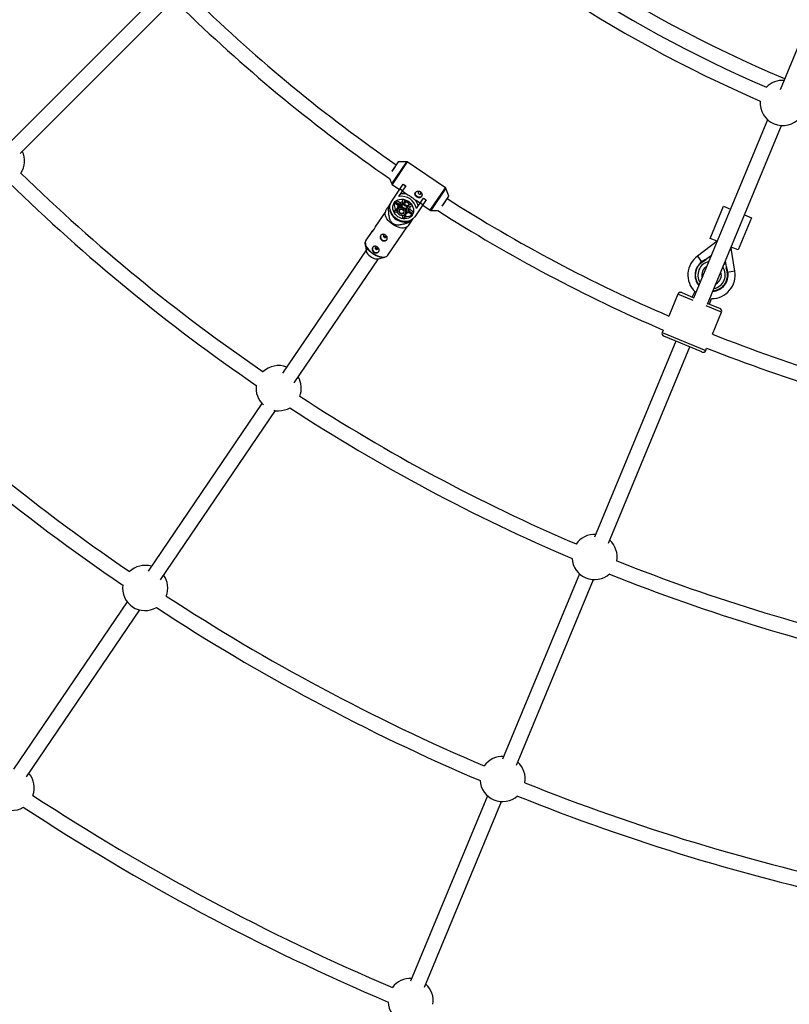
# Model space of a CAD drawing. Units: millimetres. Extents: x -4800 to 4800, y -4800 to 4800.
# Drawn here: x -1352 to -535, y -2266 to -1221 of the extents above; entities that cross this region are included whole.
import ezdxf

# ---------------------------------------------------------------- set-up
doc = ezdxf.new("R2010")
doc.units = ezdxf.units.MM

msp = doc.modelspace()

# ---------------------------------------------------------------- linework, layer by layer
at = {"color": 7, "linetype": 'Continuous', "lineweight": 25}
for p, q in [((-478.3, -1133.9), (-545.1, -1295.1)), ((-1203.5, -1192.2), (-1362.8, -1351.5)), ((-1351.5, -1362.8), (-1192.2, -1203.5)), ((-558.3, -1327), (-636.8, -1516.4)), ((-622, -1522.6), (-543.5, -1333.2)), ((-950.3, -1371.7), (-957, -1381.6)), ((-941.2, -1371.7), (-950.2, -1371.6)), ((-900.2, -1399.3), (-940.6, -1371.8)), ((-959.5, -1389.4), (-957.2, -1395.2)), ((-957.2, -1413.4), (-945, -1395.4)), ((-956.8, -1395.7), (-948.8, -1401.1)), ((-942.2, -1397.3), (-949.8, -1408.5)), ((-945, -1395.4), (-942.2, -1397.3)), ((-945, -1395.5), (-942.2, -1397.4)), ((-896.5, -1408.1), (-899.8, -1399.8)), ((-945.8, -1402.6), (-948.6, -1400.7)), ((-941.2, -1406.2), (-946, -1402.9)), ((-930.9, -1421.3), (-923.3, -1410.1)), ((-923.3, -1410.1), (-920.5, -1412)), ((-923.3, -1410.2), (-920.5, -1412.1)), ((-903.3, -1418.3), (-896.5, -1408.2)), ((-958.4, -1415.7), (-960.9, -1419.3)), ((-960.5, -1420.1), (-959.6, -1420.7)), ((-959.6, -1420.7), (-959.1, -1420)), ((-958.6, -1416), (-958.5, -1416)), ((-949.9, -1418.3), (-954.5, -1415.2)), ((-953.4, -1413.9), (-948.9, -1417)), ((-951.7, -1412.6), (-947.7, -1415.3)), ((-950.2, -1419.3), (-951.2, -1420.8)), ((-949.4, -1417.6), (-949.9, -1418.4)), ((-947.7, -1415.3), (-948.9, -1417)), ((-945.8, -1416.8), (-946.8, -1418.3)), ((-945.4, -1415.6), (-945.3, -1411.4)), ((-943.5, -1411.7), (-943.5, -1415.8)), ((-942.4, -1414.1), (-943.5, -1415.8)), ((-942.4, -1412.1), (-942.4, -1414.1)), ((-940.7, -1419.4), (-941.8, -1420.9)), ((-940.8, -1412.7), (-941.1, -1413.1)), ((-941.1, -1413.1), (-938.4, -1415)), ((-940, -1418.2), (-938.8, -1416.5)), ((-940, -1418.2), (-936.2, -1416.7)), ((-935.2, -1418.3), (-939.1, -1419.8)), ((-938.8, -1416.5), (-936.9, -1415.8)), ((-938.4, -1415), (-938.1, -1414.6)), ((-920.5, -1412), (-932.7, -1430.1)), ((-927.1, -1415.7), (-931.9, -1412.5)), ((-924.1, -1417.4), (-926.9, -1415.5)), ((-924.3, -1417.7), (-916.4, -1423.1)), ((-619.2, -1453), (-605, -1418.8)), ((-605, -1418.8), (-597.6, -1421.9)), ((-964.1, -1425), (-974.2, -1439.8)), ((-963.9, -1423.8), (-964.2, -1426)), ((-953.3, -1422.3), (-954.5, -1424)), ((-954.5, -1424), (-951.4, -1422.8)), ((-951.2, -1424.6), (-953.6, -1425.6)), ((-953.3, -1422.3), (-951.3, -1421.5)), ((-951, -1425.1), (-950.9, -1425.4)), ((-946.2, -1428.6), (-945.5, -1428.7)), ((-945.4, -1431.2), (-945.4, -1428.7)), ((-943.5, -1428), (-943.6, -1431.4)), ((-943.6, -1431.4), (-942.4, -1429.7)), ((-942.4, -1427.2), (-942.4, -1429.7)), ((-940, -1424.6), (-941, -1426.2)), ((-940, -1425.1), (-939.5, -1424.4)), ((-935.3, -1428.1), (-939.9, -1425)), ((-939.1, -1423.6), (-937.9, -1421.9)), ((-939.1, -1423.6), (-934.6, -1426.7)), ((-937.9, -1421.9), (-934, -1424.6)), ((-915.8, -1423.3), (-908.4, -1423.3)), ((-575.4, -1431), (-589.6, -1465.2)), ((-582.8, -1428), (-575.4, -1431)), ((-961.3, -1470.7), (-940.9, -1440.7)), ((-941.8, -1441.2), (-939.9, -1440.1)), ((-938.1, -1434.3), (-938.6, -1434.9)), ((-938.6, -1434.9), (-937.7, -1435.5)), ((-936.9, -1435.6), (-934.4, -1432)), ((-934.7, -1432.2), (-934.6, -1432.3)), ((-977.9, -1445.3), (-984.5, -1455)), ((-985.3, -1458.7), (-984.4, -1465.9)), ((-611.9, -1456), (-632.8, -1471.7)), ((-611.8, -1456), (-619.2, -1453)), ((-589.6, -1465.2), (-597, -1462.2)), ((-984.4, -1465.6), (-1073, -1596)), ((-971.5, -1474.7), (-964.5, -1472.8)), ((-622.8, -1474.3), (-617.9, -1470.8)), ((-618.3, -1471.6), (-618.2, -1471.7)), ((-618.3, -1471.7), (-618.3, -1471.6)), ((-593, -1487.6), (-597.1, -1463.3)), ((-1060.6, -1606.3), (-971.2, -1474.6)), ((-628, -1477.5), (-627.6, -1478)), ((-622.8, -1474.3), (-623.3, -1475.5)), ((-604.8, -1480.9), (-604.2, -1479.7)), ((-604.5, -1481.1), (-604.8, -1481)), ((-603, -1478), (-604.5, -1481.1)), ((-604.2, -1479.7), (-604.2, -1479.6)), ((-604.1, -1479.3), (-604, -1479.4)), ((-604, -1479.4), (-603.3, -1477.8)), ((-603.3, -1477.8), (-603, -1478)), ((-601.9, -1483), (-603, -1476.6)), ((-601.9, -1483), (-602.4, -1484.2)), ((-593, -1487.6), (-601.1, -1489)), ((-653.4, -1512.1), (-663.1, -1535.4)), ((-649.5, -1510.5), (-636.5, -1515.9)), ((-635.7, -1509.4), (-638.4, -1515.1)), ((-621.8, -1522), (-608.8, -1527.3)), ((-619.9, -1522.8), (-617.8, -1516.9)), ((-616.9, -1554.6), (-607.2, -1531.3)), ((-669.2, -1550.2), (-670.2, -1552.8)), ((-628, -1573.5), (-668.6, -1556.7)), ((-655.7, -1562.1), (-741.9, -1770.1)), ((-727.1, -1776.3), (-640.9, -1568.2)), ((-624, -1571.9), (-623, -1569.4)), ((-1094.8, -1628.1), (-1215.6, -1806)), ((-1202.5, -1815.2), (-1080.6, -1635.7)), ((-757.9, -1808.9), (-839.5, -2005.8)), ((-824.7, -2011.9), (-743.2, -1815.1)), ((-1237.8, -1838.6), (-1358.4, -2016.2)), ((-1344.7, -2024.5), (-1224.4, -1847.3)), ((-855.5, -2044.6), (-937.1, -2241.4)), ((-922.3, -2247.5), (-840.8, -2050.7))]:
    msp.add_line(p, q, dxfattribs=at)
at = {"color": 8, "linetype": 'Continuous', "lineweight": 25}
for p, q in [((-950.2, -1371.6), (-957.2, -1381.9)), ((-957.2, -1395.2), (-941.2, -1371.7)), ((-940.6, -1371.8), (-956.8, -1395.7)), ((-916.4, -1423.1), (-900.2, -1399.3)), ((-899.8, -1399.8), (-915.8, -1423.3)), ((-903.6, -1418.6), (-896.5, -1408.1)), ((-977.2, -1469.3), (-978.3, -1468.5)), ((-632.8, -1471.7), (-628.3, -1477.8)), ((-597.1, -1463.3), (-597.5, -1463.4)), ((-637.3, -1518.8), (-653.4, -1512.1)), ((-607.2, -1531.3), (-623.4, -1524.6)), ((-670.2, -1552.8), (-624, -1571.9))]:
    msp.add_line(p, q, dxfattribs=at)
at = {"color": 7, "linetype": 'Continuous', "lineweight": 25, "flags": 128}
for points in [[(-925.4, -1408.3), (-925.9, -1408.8), (-926.8, -1409.2), (-928, -1409.3), (-929.1, -1409.1), (-930.2, -1408.6), (-931.1, -1407.8), (-931.8, -1406.8), (-932.1, -1405.7), (-932, -1404.6), (-931.7, -1403.9)], [(-926.3, -1405.5), (-926.1, -1405), (-926.1, -1404.5), (-926.4, -1404), (-926.8, -1403.6), (-927.4, -1403.3), (-927.9, -1403.3), (-928.5, -1403.4), (-928.8, -1403.8), (-929, -1404.3), (-929, -1404.8), (-928.7, -1405.3), (-928.3, -1405.7), (-927.7, -1406), (-927.2, -1406), (-926.7, -1405.9), (-926.3, -1405.5)], [(-932.7, -1430.1), (-934, -1431.6), (-935.5, -1432.9), (-937.3, -1433.9), (-939.2, -1434.6), (-941.3, -1435), (-943.5, -1435.1), (-945.7, -1434.8), (-947.9, -1434.3), (-950.1, -1433.4), (-952.1, -1432.2), (-953.9, -1430.8), (-955.5, -1429.1), (-956.8, -1427.3), (-957.9, -1425.3), (-958.6, -1423.3), (-959, -1421.2), (-959.1, -1419.1), (-958.8, -1417.1), (-958.2, -1415.2), (-957.2, -1413.4)], [(-954.6, -1415.2), (-953.5, -1413.9), (-952.1, -1412.8), (-950.5, -1412), (-948.8, -1411.5), (-946.9, -1411.3), (-945, -1411.4), (-943, -1411.9), (-941.2, -1412.6), (-939.4, -1413.6), (-937.8, -1414.8), (-936.5, -1416.3), (-935.4, -1417.9), (-934.6, -1419.7), (-934.1, -1421.5), (-933.9, -1423.3), (-934.1, -1425.1), (-934.6, -1426.8), (-935.4, -1428.3), (-936.5, -1429.6), (-937.9, -1430.7), (-939.4, -1431.5), (-941.2, -1432), (-943.1, -1432.2), (-945, -1432.1), (-946.9, -1431.7), (-948.8, -1430.9), (-950.5, -1429.9), (-952.1, -1428.7), (-953.5, -1427.2), (-954.6, -1425.6), (-955.4, -1423.8), (-955.9, -1422), (-956.1, -1420.2), (-955.9, -1418.4), (-955.4, -1416.8), (-954.6, -1415.2)], [(-954.5, -1415.2), (-954.4, -1415), (-954.3, -1414.9)], [(-944, -1428.1), (-943.1, -1427.4), (-942.5, -1426.5), (-942.2, -1425.4), (-942.3, -1424.3), (-942.7, -1423.1), (-943.3, -1422), (-944.3, -1421.2), (-945.4, -1420.5), (-946.6, -1420.2), (-947.8, -1420.1), (-949, -1420.4), (-950, -1420.9), (-950.7, -1421.8), (-951.2, -1422.8), (-951.3, -1423.9), (-951.1, -1425.1), (-950.5, -1426.2), (-949.7, -1427.2), (-948.7, -1427.9), (-947.5, -1428.4), (-946.3, -1428.6), (-945.1, -1428.5), (-944, -1428.1)], [(-950.6, -1419.8), (-950.5, -1419.6), (-949.9, -1418.4)], [(-949.9, -1418.4), (-949.1, -1417.4), (-947.9, -1416.8), (-946.6, -1416.4), (-945.2, -1416.4), (-943.8, -1416.7), (-942.4, -1417.3), (-941.2, -1418.2), (-940.3, -1419.4), (-939.6, -1420.7), (-939.3, -1422), (-939.3, -1423.3), (-939.7, -1424.6), (-940.4, -1425.6), (-941.4, -1426.4)], [(-956.1, -1438.2), (-957.9, -1436.8), (-959.6, -1435.4), (-961, -1433.8), (-962.2, -1432.2), (-963.2, -1430.6), (-963.9, -1429.1), (-964.2, -1427.6), (-964.3, -1426.2), (-964.2, -1426)], [(-945, -1426.7), (-944.3, -1426.1), (-943.9, -1425.3), (-943.9, -1424.4), (-944.2, -1423.5), (-944.8, -1422.7), (-945.6, -1422), (-946.6, -1421.7), (-947.6, -1421.7), (-948.5, -1422), (-949.2, -1422.6), (-949.5, -1423.4), (-949.6, -1424.3), (-949.3, -1425.2), (-948.7, -1426.1), (-947.8, -1426.7), (-946.9, -1427), (-945.9, -1427), (-945, -1426.7)], [(-945.2, -1426.2), (-946, -1426.5), (-947, -1426.4), (-947.8, -1426), (-948.5, -1425.3), (-949, -1424.5), (-949, -1423.6), (-948.7, -1422.8), (-948.1, -1422.2), (-947.3, -1422), (-946.3, -1422), (-945.4, -1422.5), (-944.7, -1423.1), (-944.3, -1424), (-944.3, -1424.8), (-944.6, -1425.6), (-945.2, -1426.2)], [(-945.4, -1429.1), (-946.6, -1428.7), (-946.7, -1428.6)], [(-935.1, -1427.9), (-935.2, -1428), (-935.3, -1428.1)], [(-941.8, -1441.2), (-942, -1441.3), (-943.3, -1441.8), (-944.8, -1442), (-946.5, -1442), (-948.3, -1441.7), (-950.3, -1441.1), (-952.2, -1440.3), (-954.2, -1439.3), (-956.1, -1438.2)], [(-968.6, -1449.6), (-969, -1450.6), (-969.1, -1451.7), (-968.8, -1452.7), (-968.2, -1453.7), (-967.3, -1454.6), (-966.2, -1455.1), (-965, -1455.3), (-963.9, -1455.2), (-962.9, -1454.7), (-962.2, -1454), (-962.2, -1454)], [(-963.9, -1449.6), (-964.4, -1449.3), (-965, -1449.3), (-965.5, -1449.4), (-965.9, -1449.8), (-966.1, -1450.3), (-966, -1450.8), (-965.8, -1451.3), (-965.3, -1451.7), (-964.8, -1452), (-964.2, -1452), (-963.7, -1451.9), (-963.3, -1451.5), (-963.1, -1451), (-963.2, -1450.5), (-963.4, -1450), (-963.9, -1449.6)], [(-978.3, -1468.5), (-979, -1467.9), (-980.7, -1466.5), (-982.1, -1465), (-983.3, -1463.4), (-984.2, -1461.8), (-984.9, -1460.3), (-985.2, -1458.8), (-985.3, -1457.5), (-985.2, -1456.9)], [(-977.2, -1462.3), (-977.6, -1463.3), (-977.7, -1464.3), (-977.4, -1465.4), (-976.8, -1466.4), (-975.9, -1467.2), (-974.8, -1467.8), (-973.6, -1468), (-972.5, -1467.9), (-971.5, -1467.4), (-970.8, -1466.7), (-970.8, -1466.7)], [(-972.5, -1462.2), (-973, -1462), (-973.6, -1461.9), (-974.1, -1462.1), (-974.5, -1462.5), (-974.7, -1462.9), (-974.6, -1463.5), (-974.4, -1464), (-974, -1464.4), (-973.4, -1464.7), (-972.8, -1464.7), (-972.3, -1464.5), (-971.9, -1464.2), (-971.7, -1463.7), (-971.8, -1463.2), (-972, -1462.7), (-972.5, -1462.2)], [(-984.4, -1465.9), (-984.4, -1466), (-984.1, -1467.2), (-983.4, -1468.4), (-982.5, -1469.6), (-981.4, -1470.8), (-980.1, -1471.9), (-978.7, -1472.9), (-977.2, -1473.7), (-975.6, -1474.3), (-974.2, -1474.7), (-972.8, -1474.8), (-971.6, -1474.7), (-971.5, -1474.7)], [(-962.9, -1472.1), (-963.3, -1472.4), (-964.6, -1472.9), (-966.1, -1473.1), (-967.7, -1473), (-969.6, -1472.7), (-971.5, -1472.2), (-973.4, -1471.4), (-973.7, -1471.3)], [(-1082.4, -1635.3), (-1080, -1635.8), (-1077.1, -1635.9)]]:
    msp.add_lwpolyline(points, dxfattribs=at)
at = {"color": 8, "linetype": 'Continuous', "lineweight": 25, "flags": 128}
for points in [[(-984.5, -1455), (-984.9, -1455.8), (-985.2, -1457), (-985.1, -1458.4), (-984.8, -1459.8), (-984.1, -1461.4), (-983.2, -1463), (-981.9, -1464.6), (-980.5, -1466.1), (-978.8, -1467.6), (-977, -1468.9)], [(-973.7, -1471.3), (-975.4, -1470.4), (-977.2, -1469.3)], [(-977, -1468.9), (-975.1, -1470.1), (-973.1, -1471.1), (-971.2, -1471.9), (-969.2, -1472.4), (-967.4, -1472.7), (-965.7, -1472.8), (-964.2, -1472.6), (-962.9, -1472.1), (-961.9, -1471.4), (-961.3, -1470.7)]]:
    msp.add_lwpolyline(points, dxfattribs=at)
at = {"color": 7, "linetype": 'Continuous', "lineweight": 25}
msp.add_circle((0, 0), 4800, dxfattribs=at)
for centre, radius, start, end in [((0, 0), 1392.5, 225.3292, 247.1708), ((0, 0), 1408.5, 225.9095, 246.5905), ((0, 0), 1424.5, 225.9201, 246.5799), ((0, 0), 1672.5, 225.8565, 235.291), ((0, 0), 1688.5, 225.8484, 235.3711), ((-542.3, -1309.2), 24, 86.9712, 136.1756), ((-542.3, -1309.2), 24, 175.1235, 319.8765), ((-1370.8, -1370.8), 24, 327.2974, 25.5288), ((-950.2, -1371.7), 0.1, 89.8347, 145.8154), ((-941.2, -1372.7), 1, 55.8154, 89.8347), ((0, 0), 1933.5, 225.6937, 235.5563), ((0, 0), 1949.5, 225.631, 235.619), ((-956.2, -1394.8), 1, 201.796, 235.8154), ((-900.7, -1400.1), 1, 21.796, 55.8154), ((-946.9, -1424.7), 16.4, 11.7022, 99.9285), ((-945.1, -1420.5), 14.9, 74.5993, 101.1321), ((-896.6, -1408.2), 0.1, 325.8154, 21.796), ((-943.6, -1410.5), 19.4, 206.9559, 209.3714), ((-943.3, -1419.3), 16.3, 184.846, 286.7848), ((-944.4, -1417.8), 10, 166.3642, 206.6101), ((-945.8, -1420.1), 4.37, 135.1382, 145.8053), ((-944.4, -1418.7), 4.8, 102.0465, 134.6087), ((-945.3, -1421.9), 6.32, 73.6652, 90.338), ((-944.3, -1420.8), 6.97, 37.9414, 73.6894), ((-945, -1422.1), 6.32, 21.2928, 37.9656), ((-942.3, -1420), 4.8, 337.022, 9.5843), ((-943.8, -1421.4), 14.9, 10.4987, 37.0315), ((0, 0), 1672.5, 237.5128, 246.6435), ((-943.4, -1418.8), 12.2, 205.3325, 213.9259), ((-941.5, -1416.5), 13.2, 219.3369, 225.5202), ((-942.8, -1419.2), 12.2, 257.7049, 266.2983), ((-941.6, -1419.6), 10.2, 265.3545, 304.9327), ((-943.1, -1421.9), 4.37, 325.8254, 336.4926), ((-915.8, -1422.3), 1, 235.8154, 269.8347), ((0, 0), 1688.5, 237.4537, 246.6516), ((-935.1, -1416.3), 19.4, 262.2594, 264.6749), ((-595, -1463), 2.1, 157.5, 189.5054), ((-617.8, -1491.8), 25.1, 126.768, 224.5571), ((-617.8, -1491.8), 17.5, 125.4946, 219.9284), ((-612.3, -1499.4), 26.9, 115.8232, 125.4946), ((-617.8, -1491.8), 25.1, 270, 9.5054), ((-617.8, -1491.8), 17.5, 274.3354, 9.5054), ((-627.1, -1493.3), 26.9, 9.5054, 19.1768), ((-650.6, -1513.3), 3, 67.5, 157.5), ((-610, -1530.1), 3, 337.5, 67.5), ((-667.5, -1553.9), 3, 157.5, 247.5), ((0, 0), 1672.5, 248.3565, 257.791), ((0, 0), 2188.5, 225.6127, 235.6373), ((0, 0), 2204.5, 225.5584, 235.6916), ((-626.8, -1570.8), 3, 247.5, 337.5), ((0, 0), 1688.5, 248.3484, 257.8711), ((-1077.1, -1611.9), 24, 69.2793, 133.9526), ((-1077.1, -1611.9), 24, 172.2871, 227.9918), ((-1077.1, -1611.9), 24, 338.5474, 30.1042), ((0, 0), 1933.5, 236.9437, 246.8063), ((-1077.1, -1611.9), 24, 270, 300.2129), ((0, 0), 1949.5, 236.881, 246.869), ((-741.9, -1791.1), 24, 86.9712, 145.2026), ((-741.9, -1791.1), 24, 349.7974, 48.0288), ((-741.9, -1791.1), 24, 183.5371, 311.4629), ((0, 0), 1933.5, 248.1937, 258.0563), ((-1218.8, -1824), 24, 74.082, 133.4357), ((-1218.8, -1824), 24, 339.0643, 35.1305), ((0, 0), 1949.5, 248.131, 258.119), ((-1218.8, -1824), 24, 172.2945, 300.2055), ((0, 0), 2188.5, 236.8627, 246.8873), ((0, 0), 2204.5, 236.8084, 246.9416), ((-839.5, -2026.7), 24, 86.9712, 144.6857), ((-839.5, -2026.7), 24, 350.3143, 48.0288), ((-1360.4, -2036.1), 24, 340.3554, 39.9951), ((-1360.4, -2036.1), 24, 171.3106, 301.1894), ((-839.5, -2026.7), 24, 183.5445, 311.4555), ((0, 0), 2188.5, 248.1127, 258.1373), ((0, 0), 2443, 236.7959, 246.9541), ((0, 0), 2204.5, 248.0584, 258.1916), ((0, 0), 2459, 236.7566, 246.9934), ((-937.1, -2262.3), 24, 86.9712, 143.3946), ((-937.1, -2262.3), 24, 351.6054, 48.0288), ((0, 0), 2697.5, 236.7414, 247.0086), ((-937.1, -2262.3), 24, 182.5606, 312.4394)]:
    msp.add_arc(centre, radius, start, end, dxfattribs=at)
at = {"color": 8, "linetype": 'Continuous', "lineweight": 25}
for radius, start, end in [(14.5, 101.4134, 213.5866), (10.4, 118.9864, 196.0136), (14.5, 280.4675, 34.5325), (10.4, 297.2418, 17.7582)]:
    msp.add_arc((-617.8, -1491.8), radius, start, end, dxfattribs=at)
at = {"color": 7, "linetype": 'Continuous', "lineweight": 25}
for points, knots in [([(-941.2, -1406.2), (-941, -1406.3), (-940.8, -1406.4), (-940.4, -1406.6), (-940.2, -1406.7), (-939.6, -1407), (-939.2, -1407.3), (-938.4, -1407.7), (-938, -1408), (-937.2, -1408.5), (-936.8, -1408.8), (-936.2, -1409.2), (-935.9, -1409.3), (-935.5, -1409.6), (-935.3, -1409.8), (-934.7, -1410.2), (-934.4, -1410.5), (-933.6, -1411.1), (-933.3, -1411.4), (-932.7, -1411.8), (-932.5, -1411.9), (-932.2, -1412.2), (-932, -1412.3), (-931.9, -1412.5)], [0, 0, 0, 0, 0.0625, 0.0625, 0.125, 0.125, 0.25, 0.25, 0.375, 0.375, 0.5, 0.5, 0.5625, 0.5625, 0.625, 0.625, 0.75, 0.75, 0.875, 0.875, 0.9375, 0.9375, 1, 1, 1, 1]), ([(-925.5, -1408.6), (-925.4, -1408.4), (-925.3, -1408.2), (-925.1, -1407.8), (-925.1, -1407.6), (-925, -1407.1), (-925, -1406.9), (-925, -1406.4), (-925, -1406.2), (-925.1, -1405.7), (-925.2, -1405.4), (-925.4, -1405), (-925.5, -1404.7), (-925.8, -1404.3), (-926, -1404.1), (-926.3, -1403.8), (-926.5, -1403.6), (-926.9, -1403.3), (-927.2, -1403.2), (-927.6, -1403), (-927.9, -1402.9), (-928.6, -1402.7), (-929.2, -1402.7), (-929.9, -1402.9), (-930.1, -1402.9), (-930.6, -1403.1), (-930.8, -1403.2), (-931.2, -1403.4), (-931.4, -1403.6), (-931.7, -1403.9), (-931.9, -1404.1), (-932.1, -1404.4), (-932.2, -1404.6), (-932.4, -1405), (-932.4, -1405.2), (-932.5, -1405.6), (-932.5, -1405.9), (-932.4, -1406.3), (-932.4, -1406.5), (-932.2, -1406.9), (-932.1, -1407.1), (-931.9, -1407.5), (-931.7, -1407.7), (-931.4, -1408.1), (-931.3, -1408.3), (-930.9, -1408.6), (-930.7, -1408.8), (-930.3, -1409.1), (-930, -1409.2), (-929.6, -1409.4), (-929.3, -1409.5), (-928.9, -1409.7), (-928.6, -1409.7), (-928.2, -1409.8), (-927.9, -1409.8), (-927.5, -1409.8), (-927.3, -1409.8), (-926.9, -1409.7), (-926.7, -1409.6), (-926.3, -1409.4), (-926.1, -1409.3), (-925.8, -1409), (-925.7, -1408.8), (-925.5, -1408.6)], [0, 0, 0, 0, 0.03125, 0.03125, 0.0625, 0.0625, 0.09375, 0.09375, 0.125, 0.125, 0.15625, 0.15625, 0.1875, 0.1875, 0.21875, 0.21875, 0.25, 0.25, 0.28125, 0.28125, 0.3125, 0.3125, 0.375, 0.375, 0.40625, 0.40625, 0.4375, 0.4375, 0.46875, 0.46875, 0.5, 0.5, 0.53125, 0.53125, 0.5625, 0.5625, 0.59375, 0.59375, 0.625, 0.625, 0.65625, 0.65625, 0.6875, 0.6875, 0.71875, 0.71875, 0.75, 0.75, 0.78125, 0.78125, 0.8125, 0.8125, 0.84375, 0.84375, 0.875, 0.875, 0.90625, 0.90625, 0.9375, 0.9375, 0.96875, 0.96875, 1, 1, 1, 1]), ([(-960.9, -1419.3), (-961.5, -1420.3), (-962.5, -1421.7), (-963.4, -1423.1), (-963.9, -1423.9), (-963.9, -1423.8), (-963.9, -1423.8)], [0, 0, 0, 0, 0.451254, 0.689479, 0.931681, 1, 1, 1, 1]), ([(-937.7, -1435.5), (-939.1, -1436.1), (-940.5, -1436.6), (-942.6, -1437.3), (-943.3, -1437.5), (-944.8, -1437.9), (-945.5, -1438.1), (-947, -1438.5), (-947.8, -1438.6), (-949.3, -1438.8), (-950.1, -1438.8), (-951.3, -1438.8), (-951.7, -1438.8), (-952.5, -1438.7), (-952.9, -1438.6), (-953.7, -1438.4), (-954.1, -1438.3), (-954.7, -1438), (-954.9, -1438), (-955.3, -1437.7), (-955.4, -1437.6), (-956, -1437.3), (-956.3, -1437), (-956.9, -1436.4), (-957.2, -1436.1), (-957.7, -1435.4), (-957.9, -1435.1), (-958.3, -1434.4), (-958.5, -1434), (-958.9, -1432.9), (-959.2, -1432.1), (-959.5, -1431), (-959.6, -1430.6), (-959.7, -1429.9), (-959.8, -1429.5), (-960, -1428.3), (-960.1, -1427.6), (-960.2, -1426.1), (-960.3, -1425.3), (-960.4, -1423.1), (-960.5, -1421.6), (-960.5, -1420.1)], [0, 0, 0, 0, 0.125, 0.125, 0.1875, 0.1875, 0.25, 0.25, 0.3125, 0.3125, 0.375, 0.375, 0.40625, 0.40625, 0.4375, 0.4375, 0.46875, 0.46875, 0.484375, 0.484375, 0.5, 0.5, 0.53125, 0.53125, 0.5625, 0.5625, 0.59375, 0.59375, 0.625, 0.625, 0.6875, 0.6875, 0.71875, 0.71875, 0.75, 0.75, 0.8125, 0.8125, 0.875, 0.875, 1, 1, 1, 1]), ([(-951, -1425.1), (-951.1, -1425.1), (-951.2, -1425), (-951.3, -1424.4), (-951.4, -1423.5), (-951.4, -1422.2), (-951.3, -1421.3), (-951.2, -1420.8)], [0, 0, 0, 0, 0.028357, 0.221677, 0.416489, 0.636228, 1, 1, 1, 1]), ([(-951.2, -1420.8), (-951.1, -1420.8), (-951, -1420.8), (-950.8, -1420.7), (-950.7, -1420.7), (-950.5, -1420.7), (-950.4, -1420.6), (-950.3, -1420.6), (-950.2, -1420.5), (-950, -1420.5), (-949.9, -1420.4), (-949.7, -1420.3), (-949.6, -1420.3), (-949.3, -1420.1), (-949.1, -1419.9), (-948.6, -1419.6), (-948.4, -1419.5), (-947.9, -1419.1), (-947.7, -1418.9), (-947.3, -1418.6), (-947.1, -1418.4), (-946.8, -1418.3)], [0, 0, 0, 0, 0.125, 0.125, 0.25, 0.25, 0.3125, 0.3125, 0.375, 0.375, 0.4375, 0.4375, 0.5, 0.5, 0.625, 0.625, 0.75, 0.75, 0.875, 0.875, 1, 1, 1, 1]), ([(-950.2, -1419.3), (-949.8, -1419), (-949.4, -1418.7), (-948.6, -1418.3), (-948.3, -1418), (-947.9, -1417.8)], [0, 0, 0, 0, 0.5, 0.5, 1, 1, 1, 1]), ([(-947.9, -1417.8), (-947.5, -1417.6), (-947.2, -1417.4), (-946.5, -1417.1), (-946.1, -1416.9), (-945.8, -1416.8)], [0, 0, 0, 0, 0.5, 0.5, 1, 1, 1, 1]), ([(-946.8, -1418.3), (-946.7, -1418.4), (-946.6, -1418.6), (-946.3, -1419), (-946.2, -1419.1), (-945.9, -1419.5), (-945.7, -1419.7), (-945.2, -1420), (-945, -1420.2), (-944.6, -1420.3), (-944.5, -1420.4), (-944.3, -1420.5), (-944.1, -1420.6), (-943.7, -1420.7), (-943.5, -1420.8), (-943, -1420.9), (-942.7, -1420.9), (-942.2, -1420.9), (-942, -1420.9), (-941.8, -1420.9)], [0, 0, 0, 0, 0.125, 0.125, 0.25, 0.25, 0.375, 0.375, 0.5, 0.5, 0.5625, 0.5625, 0.625, 0.625, 0.75, 0.75, 0.875, 0.875, 1, 1, 1, 1]), ([(-943.1, -1417.9), (-942.9, -1418), (-942.7, -1418.1), (-942.3, -1418.4), (-942.1, -1418.5), (-941.5, -1418.9), (-941.1, -1419.2), (-940.7, -1419.4)], [0, 0, 0, 0, 0.25, 0.25, 0.5, 0.5, 1, 1, 1, 1]), ([(-941.8, -1420.9), (-941.8, -1421.2), (-941.8, -1421.5), (-941.9, -1422), (-941.9, -1422.3), (-941.9, -1422.9), (-941.9, -1423.1), (-941.9, -1423.7), (-941.9, -1424), (-941.8, -1424.4), (-941.8, -1424.5), (-941.8, -1424.7), (-941.7, -1424.8), (-941.7, -1425.1), (-941.6, -1425.3), (-941.4, -1425.6), (-941.4, -1425.7), (-941.2, -1426), (-941.1, -1426.1), (-941, -1426.2)], [0, 0, 0, 0, 0.125, 0.125, 0.25, 0.25, 0.375, 0.375, 0.5, 0.5, 0.5625, 0.5625, 0.625, 0.625, 0.75, 0.75, 0.875, 0.875, 1, 1, 1, 1]), ([(-945.4, -1428.7), (-945.3, -1428.7), (-945.2, -1428.7), (-945, -1428.6), (-944.9, -1428.6), (-944.7, -1428.5), (-944.6, -1428.5), (-944.5, -1428.5), (-944.4, -1428.4), (-944.2, -1428.4), (-944.1, -1428.3), (-943.9, -1428.2), (-943.8, -1428.1), (-943.5, -1428), (-943.2, -1427.8), (-942.8, -1427.5), (-942.6, -1427.3), (-942.1, -1427), (-941.9, -1426.8), (-941.5, -1426.5), (-941.2, -1426.3), (-941, -1426.2)], [0, 0, 0, 0, 0.125, 0.125, 0.25, 0.25, 0.3125, 0.3125, 0.375, 0.375, 0.4375, 0.4375, 0.5, 0.5, 0.625, 0.625, 0.75, 0.75, 0.875, 0.875, 1, 1, 1, 1]), ([(-940.2, -1421.9), (-940.2, -1422.1), (-940.2, -1422.3), (-940.1, -1422.8), (-940.1, -1423), (-940.1, -1423.7), (-940, -1424.2), (-940, -1424.6)], [0, 0, 0, 0, 0.25, 0.25, 0.5, 0.5, 1, 1, 1, 1]), ([(-974.2, -1439.8), (-974.2, -1439.9), (-974.3, -1440.1), (-974.7, -1440.8), (-975.2, -1441.8), (-975.8, -1443), (-976.4, -1444.2), (-977.1, -1445.1), (-977.6, -1445.7), (-978, -1445.9), (-978.2, -1445.8), (-978, -1445.4), (-977.5, -1444.8), (-976.8, -1444), (-976.1, -1443.3), (-975.8, -1442.8), (-975.7, -1442.8)], [0, 0, 0, 0, 0.023439, 0.101284, 0.179973, 0.261288, 0.343161, 0.422368, 0.499902, 0.579292, 0.661196, 0.742439, 0.820974, 0.898895, 0.979058, 1, 1, 1, 1]), ([(-939.9, -1440.1), (-939.9, -1440.1), (-939.9, -1440), (-939.4, -1439.3), (-938.4, -1437.9), (-937.4, -1436.4), (-936.9, -1435.6)], [0, 0, 0, 0, 0.131405, 0.270466, 0.632712, 1, 1, 1, 1]), ([(-967.5, -1455), (-967.8, -1454.8), (-968, -1454.7), (-968.3, -1454.3), (-968.5, -1454.1), (-968.8, -1453.7), (-968.9, -1453.5), (-969.1, -1453), (-969.2, -1452.8), (-969.3, -1452.3), (-969.3, -1452), (-969.3, -1451.5), (-969.3, -1451.3), (-969.2, -1450.8), (-969.1, -1450.6), (-969, -1450.2), (-968.9, -1450), (-968.6, -1449.6), (-968.5, -1449.5), (-968.2, -1449.2), (-968, -1449.1), (-967.6, -1448.9), (-967.4, -1448.8), (-967, -1448.7), (-966.8, -1448.6), (-966.3, -1448.6), (-966.1, -1448.6), (-965.6, -1448.7), (-965.4, -1448.8), (-964.9, -1448.9), (-964.7, -1449), (-964.3, -1449.2), (-964, -1449.4), (-963.6, -1449.6), (-963.4, -1449.8), (-963, -1450.1), (-962.9, -1450.3), (-962.5, -1450.7), (-962.4, -1450.9), (-962.2, -1451.3), (-962.1, -1451.5), (-961.9, -1451.9), (-961.9, -1452.2), (-961.8, -1452.6), (-961.8, -1452.8), (-961.9, -1453.2), (-961.9, -1453.4), (-962.1, -1453.8), (-962.2, -1454), (-962.4, -1454.4), (-962.6, -1454.5), (-962.9, -1454.9), (-963.1, -1455), (-963.5, -1455.2), (-963.7, -1455.3), (-964.2, -1455.5), (-964.4, -1455.6), (-964.9, -1455.7), (-965.1, -1455.7), (-965.6, -1455.7), (-965.9, -1455.6), (-966.4, -1455.5), (-966.6, -1455.5), (-967.1, -1455.3), (-967.3, -1455.1), (-967.5, -1455)], [0, 0, 0, 0, 0.03125, 0.03125, 0.0625, 0.0625, 0.09375, 0.09375, 0.125, 0.125, 0.15625, 0.15625, 0.1875, 0.1875, 0.21875, 0.21875, 0.25, 0.25, 0.28125, 0.28125, 0.3125, 0.3125, 0.34375, 0.34375, 0.375, 0.375, 0.40625, 0.40625, 0.4375, 0.4375, 0.46875, 0.46875, 0.5, 0.5, 0.53125, 0.53125, 0.5625, 0.5625, 0.59375, 0.59375, 0.625, 0.625, 0.65625, 0.65625, 0.6875, 0.6875, 0.71875, 0.71875, 0.75, 0.75, 0.78125, 0.78125, 0.8125, 0.8125, 0.84375, 0.84375, 0.875, 0.875, 0.90625, 0.90625, 0.9375, 0.9375, 0.96875, 0.96875, 1, 1, 1, 1]), ([(-963.2, -1451.1), (-963.2, -1451.1), (-963.3, -1451.2), (-963.7, -1451.3), (-964.2, -1451.3), (-964.7, -1451.1), (-965.1, -1450.8), (-965.4, -1450.4), (-965.6, -1449.9), (-965.5, -1449.6), (-965.5, -1449.4)], [0, 0, 0, 0, 0.022114, 0.161823, 0.303557, 0.445423, 0.585345, 0.724285, 0.864652, 1, 1, 1, 1]), ([(-984.5, -1455.1), (-984.6, -1455.2), (-984.9, -1455.7), (-985.1, -1456.3), (-985.2, -1456.7)], [0, 0, 0, 0, 0.320316, 1, 1, 1, 1]), ([(-976.2, -1467.7), (-976.4, -1467.5), (-976.6, -1467.4), (-976.9, -1467), (-977.1, -1466.8), (-977.4, -1466.4), (-977.5, -1466.2), (-977.7, -1465.7), (-977.8, -1465.4), (-977.9, -1465), (-977.9, -1464.7), (-977.9, -1464.2), (-977.9, -1464), (-977.8, -1463.5), (-977.8, -1463.3), (-977.6, -1462.9), (-977.5, -1462.7), (-977.2, -1462.3), (-977.1, -1462.2), (-976.8, -1461.9), (-976.6, -1461.7), (-976.2, -1461.5), (-976, -1461.5), (-975.6, -1461.4), (-975.4, -1461.3), (-975, -1461.3), (-974.7, -1461.3), (-974.3, -1461.4), (-974, -1461.4), (-973.6, -1461.6), (-973.3, -1461.7), (-972.9, -1461.9), (-972.6, -1462), (-972.2, -1462.3), (-972, -1462.5), (-971.6, -1462.8), (-971.5, -1463), (-971.2, -1463.4), (-971, -1463.6), (-970.8, -1464), (-970.7, -1464.2), (-970.5, -1464.6), (-970.5, -1464.8), (-970.4, -1465.3), (-970.4, -1465.5), (-970.5, -1465.9), (-970.5, -1466.1), (-970.7, -1466.5), (-970.8, -1466.7), (-971, -1467.1), (-971.2, -1467.2), (-971.5, -1467.5), (-971.7, -1467.7), (-972.1, -1467.9), (-972.3, -1468), (-972.8, -1468.2), (-973, -1468.3), (-973.5, -1468.3), (-973.8, -1468.4), (-974.3, -1468.4), (-974.5, -1468.3), (-975, -1468.2), (-975.3, -1468.1), (-975.7, -1467.9), (-975.9, -1467.8), (-976.2, -1467.7)], [0, 0, 0, 0, 0.03125, 0.03125, 0.0625, 0.0625, 0.09375, 0.09375, 0.125, 0.125, 0.15625, 0.15625, 0.1875, 0.1875, 0.21875, 0.21875, 0.25, 0.25, 0.28125, 0.28125, 0.3125, 0.3125, 0.34375, 0.34375, 0.375, 0.375, 0.40625, 0.40625, 0.4375, 0.4375, 0.46875, 0.46875, 0.5, 0.5, 0.53125, 0.53125, 0.5625, 0.5625, 0.59375, 0.59375, 0.625, 0.625, 0.65625, 0.65625, 0.6875, 0.6875, 0.71875, 0.71875, 0.75, 0.75, 0.78125, 0.78125, 0.8125, 0.8125, 0.84375, 0.84375, 0.875, 0.875, 0.90625, 0.90625, 0.9375, 0.9375, 0.96875, 0.96875, 1, 1, 1, 1]), ([(-971.8, -1463.7), (-971.8, -1463.8), (-971.9, -1463.9), (-972.3, -1464), (-972.8, -1464), (-973.3, -1463.8), (-973.7, -1463.5), (-974, -1463.1), (-974.2, -1462.6), (-974.1, -1462.3), (-974.1, -1462.1)], [0, 0, 0, 0, 0.022114, 0.161823, 0.303557, 0.445423, 0.585345, 0.724285, 0.864652, 1, 1, 1, 1]), ([(-962.7, -1472), (-962.4, -1471.8), (-961.9, -1471.5), (-961.5, -1471), (-961.4, -1470.7)], [0, 0, 0, 0, 0.526228, 1, 1, 1, 1]), ([(-633.4, -1485.3), (-633.4, -1485.2), (-633.3, -1484.9), (-633.1, -1484.6), (-632.9, -1484.2), (-632.8, -1483.9), (-632.6, -1483.6), (-632.4, -1483.2), (-632.2, -1482.9), (-631.9, -1482.4), (-631.5, -1481.9), (-631, -1481.2), (-630.6, -1480.7), (-630.1, -1480.1), (-629.5, -1479.5), (-628.9, -1479), (-628.3, -1478.5), (-627.8, -1478.2), (-627.6, -1478)], [0, 0, 0, 0, 0.040806, 0.08161, 0.122414, 0.163218, 0.204021, 0.244823, 0.285625, 0.324018, 0.4283, 0.499396, 0.571702, 0.657362, 0.743023, 0.828684, 0.914343, 1, 1, 1, 1]), ([(-627.6, -1478), (-627.5, -1477.9), (-627.2, -1477.7), (-626.7, -1477.4), (-626.3, -1477.1), (-625.9, -1476.9), (-625.4, -1476.6), (-624.9, -1476.3), (-624.5, -1476.1), (-624, -1475.8), (-623.6, -1475.6), (-623.3, -1475.5)], [0, 0, 0, 0, 0.105811, 0.21162, 0.317427, 0.423232, 0.529035, 0.634836, 0.740636, 0.811432, 1, 1, 1, 1]), ([(-624.1, -1475.2), (-624.1, -1475.2), (-624, -1475.2), (-623.9, -1475.1), (-623.9, -1475.1), (-623.7, -1475), (-623.6, -1474.9), (-623.3, -1474.7), (-623, -1474.5), (-622.8, -1474.3)], [0, 0, 0, 0, 0.125, 0.125, 0.25, 0.25, 0.5, 0.5, 1, 1, 1, 1]), ([(-624.1, -1475.2), (-624.1, -1475.2), (-624, -1475.2), (-623.9, -1475.3), (-623.9, -1475.3), (-623.7, -1475.4), (-623.5, -1475.4), (-623.3, -1475.5)], [0.0061757, 0.0061757, 0.0061757, 0.0061757, 0.25, 0.25, 0.5, 0.5, 1, 1, 1, 1]), ([(-601.7, -1484.5), (-601.7, -1484.5), (-601.7, -1484.4), (-601.7, -1484.3), (-601.7, -1484.3), (-601.7, -1484.1), (-601.8, -1484), (-601.8, -1483.5), (-601.9, -1483.3), (-601.9, -1483)], [0, 0, 0, 0, 0.125, 0.125, 0.25, 0.25, 0.5, 0.5, 1, 1, 1, 1]), ([(-601.1, -1489), (-601.2, -1488.8), (-601.2, -1488.5), (-601.3, -1487.9), (-601.4, -1487.4), (-601.6, -1486.9), (-601.7, -1486.4), (-601.8, -1485.9), (-602, -1485.4), (-602.2, -1484.9), (-602.3, -1484.5), (-602.4, -1484.2)], [0, 0, 0, 0, 0.105811, 0.21162, 0.317427, 0.423232, 0.529035, 0.634836, 0.740636, 0.811432, 1, 1, 1, 1]), ([(-602.2, -1498.2), (-602.1, -1498.1), (-602, -1497.9), (-601.9, -1497.5), (-601.8, -1497.2), (-601.7, -1496.8), (-601.6, -1496.4), (-601.5, -1496), (-601.4, -1495.7), (-601.2, -1495.1), (-601.1, -1494.5), (-601, -1493.7), (-600.9, -1493), (-600.9, -1492.2), (-600.9, -1491.4), (-600.9, -1490.6), (-601, -1489.8), (-601.1, -1489.2), (-601.1, -1489)], [0, 0, 0, 0, 0.040806, 0.08161, 0.122414, 0.163218, 0.204021, 0.244823, 0.285625, 0.324018, 0.4283, 0.499396, 0.571702, 0.657362, 0.743023, 0.828684, 0.914343, 1, 1, 1, 1])]:
    msp.add_open_spline(points, degree=3, knots=knots, dxfattribs=at)
for points in [[(-945.8, -1416.8), (-944.9, -1417.1), (-944, -1417.4), (-943.1, -1417.9)], [(-940.7, -1419.4), (-940.5, -1420.2), (-940.4, -1421), (-940.2, -1421.9)]]:
    msp.add_open_spline(points, degree=3, dxfattribs=at)
at = {"color": 8, "linetype": 'Continuous', "lineweight": 25}
for points, knots in [([(-631, -1502.4), (-631.3, -1501.9), (-632.1, -1500.9), (-632.7, -1499.7), (-633.2, -1498.8), (-633.4, -1498.3), (-633.6, -1497.8), (-633.9, -1496.9), (-634.3, -1495.4), (-634.7, -1493.3), (-634.7, -1490.6), (-634.3, -1487.9), (-633.7, -1486.2), (-633.4, -1485.3)], [0, 0, 0, 0, 0.0960251, 0.2009677, 0.2345776, 0.2557608, 0.2902249, 0.3379683, 0.3989885, 0.5492412, 0.6994942, 0.8497473, 1, 1, 1, 1]), ([(-616.2, -1508.6), (-615.6, -1508.5), (-614.3, -1508.3), (-612.8, -1507.9), (-611.9, -1507.6), (-611.4, -1507.4), (-610.9, -1507.2), (-610.1, -1506.8), (-608.7, -1506.1), (-606.9, -1504.8), (-605, -1502.9), (-603.3, -1500.7), (-602.6, -1499.1), (-602.2, -1498.2)], [0, 0, 0, 0, 0.107551, 0.211156, 0.244337, 0.26525, 0.299275, 0.346409, 0.406652, 0.554988, 0.703326, 0.851663, 1, 1, 1, 1])]:
    msp.add_open_spline(points, degree=3, knots=knots, dxfattribs=at)

doc.saveas('drawing.dxf')
